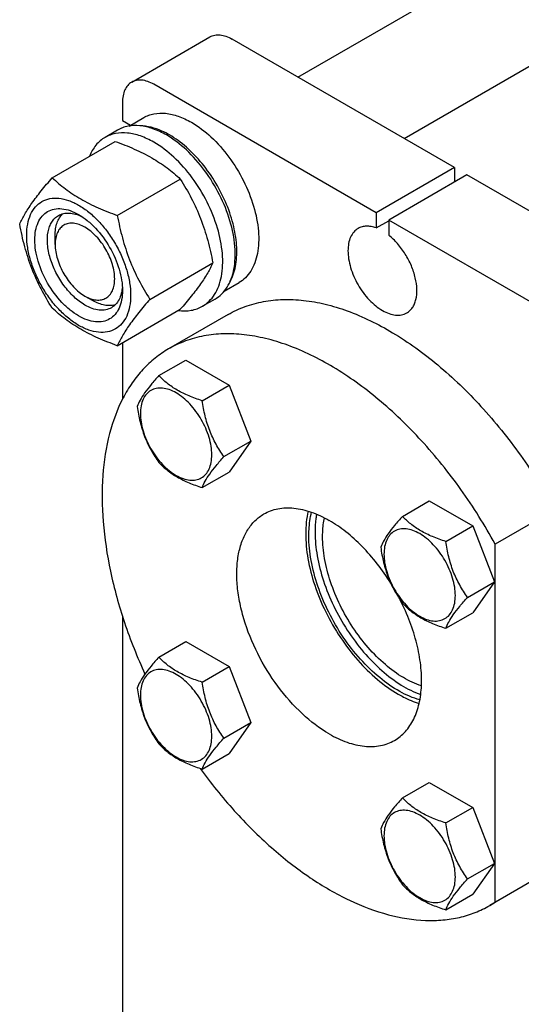
# Model space of a CAD drawing. Units: millimetres. Extents: x 0 to 4200, y 0 to 2970.
# Drawn here: x 3129 to 3242, y 1817 to 2040 of the extents above; entities that cross this region are included whole.
import ezdxf

# ---------------------------------------------------------------- set-up
doc = ezdxf.new("R2010")
doc.units = ezdxf.units.MM
doc.header["$LTSCALE"] = 231
doc.layers.get('0').update_dxf_attribs({"linetype": 'CONTINUOUS'})

msp = doc.modelspace()

# ---------------------------------------------------------------- linework, layer by layer
at = {"color": 7, "linetype": 'Continuous'}
for p, q in [((3192.005, 2026.637), (3416.415, 2156.2)), ((3216.005, 2012.781), (3428.414, 2135.415)), ((3154.457, 2025.512), (3172.135, 2035.718)), ((3227.339, 2006.237), (3177.135, 2035.222)), ((3209.662, 1996.031), (3159.457, 2025.016)), ((3152.386, 2020.934), (3152.386, 2016.851)), ((3153.857, 2015.582), (3157.192, 2017.508)), ((3152.386, 2016.851), (3154.22, 2015.792)), ((3151.286, 2014.675), (3148.457, 2013.042)), ((3136.518, 2003.928), (3150.729, 2012.132)), ((3227.339, 2006.237), (3209.662, 1996.031)), ((3227.339, 2006.237), (3227.339, 2002.971)), ((3151.215, 1995.443), (3165.426, 2003.647)), ((3230.168, 2004.604), (3212.49, 1994.398)), ((3326.335, 1949.084), (3230.168, 2004.604)), ((3209.662, 1996.031), (3209.662, 1992.615)), ((3209.662, 1992.615), (3212.49, 1994.248)), ((3212.49, 1994.398), (3212.49, 1990.983)), ((3308.657, 1938.877), (3212.49, 1994.398)), ((3137.184, 1988.886), (3137.184, 1990.928)), ((3158.563, 1976.503), (3172.774, 1984.708)), ((3175.36, 1978.345), (3178.692, 1980.269)), ((3143.901, 1977.252), (3145.669, 1976.231)), ((3173.286, 1976.57), (3170.457, 1974.937)), ((3151.215, 1966.049), (3165.426, 1974.253)), ((3176.24, 1973.086), (3162.806, 1965.329)), ((3152.386, 1966.725), (3152.386, 1953.982)), ((3160.588, 1959.296), (3166.656, 1962.8)), ((3166.656, 1962.8), (3176.454, 1957.143)), ((3170.386, 1953.639), (3176.454, 1957.143)), ((3176.454, 1957.143), (3181.353, 1944.517)), ((3175.285, 1941.013), (3181.353, 1944.517)), ((3181.353, 1944.517), (3176.454, 1937.547)), ((3170.386, 1934.043), (3176.454, 1937.547)), ((3215.588, 1927.543), (3221.656, 1931.046)), ((3221.656, 1931.046), (3231.454, 1925.389)), ((3249.967, 1929.054), (3236.532, 1921.297)), ((3225.386, 1921.886), (3231.454, 1925.389)), ((3231.454, 1925.389), (3236.353, 1912.763)), ((3236.532, 1840.513), (3236.532, 1921.297)), ((3230.285, 1909.259), (3236.353, 1912.763)), ((3236.353, 1912.763), (3231.454, 1905.793)), ((3152.386, 1904.99), (3152.386, 1734.341)), ((3225.386, 1902.29), (3231.454, 1905.793)), ((3160.588, 1895.787), (3166.656, 1899.291)), ((3166.656, 1899.291), (3176.454, 1893.634)), ((3170.386, 1890.13), (3176.454, 1893.634)), ((3176.454, 1893.634), (3181.353, 1881.008)), ((3175.285, 1877.504), (3181.353, 1881.008)), ((3181.353, 1881.008), (3176.454, 1874.038)), ((3170.386, 1870.534), (3176.454, 1874.038)), ((3215.588, 1864.034), (3221.656, 1867.537)), ((3221.656, 1867.537), (3231.454, 1861.88)), ((3225.386, 1858.377), (3231.454, 1861.88)), ((3231.454, 1861.88), (3236.353, 1849.254)), ((3230.285, 1845.75), (3236.353, 1849.254)), ((3236.353, 1849.254), (3231.454, 1842.284)), ((3249.967, 1848.27), (3236.532, 1840.513)), ((3248.74, 1847.512), (3235.305, 1839.755)), ((3225.386, 1838.781), (3231.454, 1842.284)), ((3235.305, 1839.755), (3236.532, 1840.513))]:
    msp.add_line(p, q, dxfattribs=at)
for points, knots in [([(3172.135, 2035.718), (3172.465, 2035.908), (3173.222, 2036.183), (3174.481, 2036.215), (3175.823, 2035.891), (3176.696, 2035.476), (3177.135, 2035.222)], [0, 0, 0, 0, 0.2177735, 0.4509532, 0.7102022, 1, 1, 1, 1]), ([(3159.457, 2025.016), (3159.018, 2025.27), (3158.145, 2025.685), (3156.804, 2026.009), (3155.545, 2025.977), (3154.787, 2025.702), (3154.457, 2025.512)], [0, 0, 0, 0, 0.2897978, 0.5490468, 0.7822265, 1, 1, 1, 1]), ([(3154.457, 2025.512), (3154.127, 2025.321), (3153.51, 2024.802), (3152.853, 2023.728), (3152.463, 2022.404), (3152.386, 2021.441), (3152.386, 2020.934)], [0, 0, 0, 0, 0.2177726, 0.4509519, 0.7102012, 1, 1, 1, 1]), ([(3157.192, 2017.508), (3157.545, 2017.711), (3158.293, 2018.062), (3159.937, 2018.517), (3162.239, 2018.578), (3165.122, 2017.881), (3166.999, 2016.988), (3167.942, 2016.443)], [0, 0, 0, 0, 0.1081633, 0.2183657, 0.4513688, 0.7104215, 1, 1, 1, 1]), ([(3162.286, 2013.585), (3161.32, 2014.143), (3159.399, 2015.057), (3156.449, 2015.77), (3154.094, 2015.707), (3152.412, 2015.242), (3151.646, 2014.883), (3151.286, 2014.675)], [0, 0, 0, 0, 0.2895785, 0.5486312, 0.7816343, 0.8918367, 1, 1, 1, 1]), ([(3162.993, 2013.585), (3162.435, 2013.907), (3160.363, 2014.978), (3158.028, 2015.631), (3156.335, 2015.656)], [0, 0, 0, 0, 0.2754425, 1, 1, 1, 1]), ([(3167.942, 2016.443), (3169.534, 2015.524), (3172.623, 2013.147), (3176.577, 2008.649), (3179.832, 2003.354), (3182.118, 1997.699), (3183.093, 1992.917), (3183.186, 1989.323), (3182.925, 1986.908), (3182.34, 1984.743), (3181.436, 1982.873), (3180.227, 1981.344), (3179.222, 1980.575), (3178.692, 1980.269)], [0, 0, 0, 0, 0.1286454, 0.2702005, 0.4173171, 0.5616255, 0.6952612, 0.756268, 0.8127603, 0.8647115, 0.912533, 0.957151, 1, 1, 1, 1]), ([(3148.457, 2013.042), (3148.07, 2012.819), (3147.328, 2012.293), (3146.009, 2010.949), (3145.288, 2009.68), (3144.921, 2008.78)], [0, 0, 0, 0, 0.23826, 0.4816705, 1, 1, 1, 1]), ([(3159.457, 2011.952), (3158.491, 2012.51), (3156.571, 2013.424), (3153.621, 2014.137), (3151.266, 2014.074), (3149.584, 2013.609), (3148.818, 2013.25), (3148.457, 2013.042)], [0, 0, 0, 0, 0.2895785, 0.5486312, 0.7816343, 0.8918367, 1, 1, 1, 1]), ([(3173.286, 1976.57), (3173.828, 1976.883), (3174.856, 1977.67), (3176.093, 1979.235), (3177.018, 1981.148), (3177.617, 1983.363), (3177.883, 1985.835), (3177.789, 1989.513), (3176.791, 1994.406), (3174.452, 2000.192), (3171.121, 2005.61), (3167.075, 2010.213), (3163.914, 2012.645), (3162.286, 2013.585)], [0, 0, 0, 0, 0.042849, 0.0874671, 0.1352886, 0.1872398, 0.2437321, 0.304739, 0.4383747, 0.582683, 0.7297997, 0.8713547, 1, 1, 1, 1]), ([(3176.646, 1980.427), (3177.249, 1981.5), (3177.867, 1983.362), (3178.197, 1985.999), (3178.219, 1989.031), (3177.601, 1993.084), (3175.988, 1997.987), (3173.58, 2002.771), (3170.524, 2007.143), (3167.008, 2010.834), (3164.351, 2012.801), (3162.993, 2013.585)], [0, 0, 0, 0, 0.0956624, 0.1490905, 0.2062533, 0.3306411, 0.4654791, 0.6055995, 0.7451164, 0.8782227, 1, 1, 1, 1]), ([(3150.729, 2012.132), (3152.188, 2011.609), (3155.007, 2010.507), (3158.956, 2008.542), (3162.43, 2006.257), (3164.477, 2004.528), (3165.426, 2003.647)], [0, 0, 0, 0, 0.2720291, 0.5307148, 0.7728263, 1, 1, 1, 1]), ([(3170.457, 1974.937), (3171, 1975.25), (3172.028, 1976.037), (3173.265, 1977.602), (3174.19, 1979.515), (3174.788, 1981.73), (3175.055, 1984.202), (3174.96, 1987.88), (3173.962, 1992.773), (3171.624, 1998.559), (3168.293, 2003.977), (3164.247, 2008.58), (3161.086, 2011.012), (3159.457, 2011.952)], [0, 0, 0, 0, 0.042849, 0.0874671, 0.1352886, 0.1872398, 0.2437321, 0.304739, 0.4383747, 0.582683, 0.7297997, 0.8713547, 1, 1, 1, 1]), ([(3129.169, 1993.473), (3129.518, 1994.226), (3130.364, 1995.838), (3131.992, 1998.334), (3134.085, 2001.07), (3135.669, 2002.948), (3136.518, 2003.928)], [0, 0, 0, 0, 0.1941905, 0.4252957, 0.6965311, 1, 1, 1, 1]), ([(3136.518, 2003.928), (3137.466, 2003.047), (3139.514, 2001.318), (3142.988, 1999.033), (3146.937, 1997.068), (3149.756, 1995.966), (3151.215, 1995.443)], [0, 0, 0, 0, 0.2271737, 0.4692852, 0.7279709, 1, 1, 1, 1]), ([(3165.426, 2003.647), (3166.317, 2002.245), (3168.013, 1999.346), (3170.12, 1994.716), (3171.707, 1989.801), (3172.454, 1986.417), (3172.774, 1984.708)], [0, 0, 0, 0, 0.243727, 0.4921423, 0.7447944, 1, 1, 1, 1]), ([(3130.749, 1990.968), (3130.749, 1991.81), (3130.876, 1993.409), (3131.524, 1995.607), (3132.615, 1997.391), (3134.13, 1998.665), (3135.991, 1999.34), (3138.082, 1999.393), (3140.31, 1998.856), (3142.6, 1997.766), (3144.877, 1996.169), (3147.061, 1994.126), (3149.074, 1991.711), (3150.839, 1989.014), (3152.292, 1986.137), (3153.377, 1983.186), (3154.055, 1980.273), (3154.225, 1978.343), (3154.225, 1977.415)], [0, 0, 0, 0, 0.0603796, 0.1143942, 0.1629772, 0.2083502, 0.253723, 0.3023056, 0.3563197, 0.4166987, 0.4832849, 0.5551307, 0.6307555, 0.7083487, 0.785942, 0.861567, 0.9334133, 1, 1, 1, 1]), ([(3142.487, 1972.761), (3141.809, 1973.152), (3140.47, 1974.09), (3137.964, 1976.436), (3135.317, 1980.052), (3133.509, 1984.152), (3132.73, 1987.496), (3132.525, 1989.833), (3132.694, 1991.965), (3133.241, 1993.819), (3134.161, 1995.323), (3135.439, 1996.398), (3137.009, 1996.967), (3138.772, 1997.012), (3140.65, 1996.559), (3141.872, 1995.977), (3142.487, 1995.623)], [0, 0, 0, 0, 0.0666207, 0.138504, 0.2915414, 0.4445792, 0.5164629, 0.5830843, 0.6434953, 0.6975381, 0.7461463, 0.7915429, 0.8369393, 0.8855472, 0.9395895, 1, 1, 1, 1]), ([(3143.901, 1975.21), (3143.013, 1975.723), (3141.288, 1977.05), (3139.081, 1979.56), (3137.265, 1982.515), (3135.989, 1985.673), (3135.355, 1988.778), (3135.412, 1991.225), (3135.865, 1992.903), (3136.369, 1993.947), (3137.044, 1994.8), (3137.605, 1995.23), (3137.901, 1995.4)], [0, 0, 0, 0, 0.1286793, 0.2702718, 0.4174274, 0.561774, 0.6954451, 0.8127106, 0.8646756, 0.9125098, 0.9571396, 1, 1, 1, 1]), ([(3137.184, 1990.928), (3137.184, 1991.427), (3137.246, 1992.384), (3137.558, 1993.728), (3138.078, 1994.884), (3138.575, 1995.528), (3138.851, 1995.798)], [0, 0, 0, 0, 0.2838216, 0.5433719, 0.780452, 1, 1, 1, 1]), ([(3137.901, 1995.4), (3138.256, 1995.605), (3139.057, 1995.913), (3140.386, 1996.012), (3141.809, 1995.764), (3142.746, 1995.397), (3143.219, 1995.168)], [0, 0, 0, 0, 0.2222812, 0.4574361, 0.7150242, 1, 1, 1, 1]), ([(3142.487, 1995.623), (3143.164, 1995.231), (3144.503, 1994.293), (3147.009, 1991.947), (3149.657, 1988.331), (3151.464, 1984.231), (3152.243, 1980.887), (3152.386, 1979.259), (3152.386, 1978.476)], [0, 0, 0, 0, 0.1142556, 0.2375366, 0.4999983, 0.7624608, 0.8857428, 1, 1, 1, 1]), ([(3151.215, 1995.443), (3151.535, 1993.733), (3152.282, 1990.349), (3153.869, 1985.434), (3155.976, 1980.804), (3157.673, 1977.905), (3158.563, 1976.503)], [0, 0, 0, 0, 0.2552056, 0.5078577, 0.756273, 1, 1, 1, 1]), ([(3136.518, 1974.534), (3135.627, 1975.936), (3133.931, 1978.835), (3131.823, 1983.465), (3130.237, 1988.38), (3129.49, 1991.764), (3129.169, 1993.473)], [0, 0, 0, 0, 0.243727, 0.4921423, 0.7447944, 1, 1, 1, 1]), ([(3143.901, 1992.765), (3143.484, 1993.006), (3142.655, 1993.4), (3141.38, 1993.707), (3140.184, 1993.677), (3139.119, 1993.291), (3138.252, 1992.562), (3137.627, 1991.541), (3137.256, 1990.283), (3137.184, 1989.368), (3137.184, 1988.886)], [0, 0, 0, 0, 0.1448868, 0.2745138, 0.3911059, 0.4999947, 0.6088831, 0.7254742, 0.8550999, 1, 1, 1, 1]), ([(3143.901, 1977.251), (3144.318, 1977.011), (3145.147, 1976.616), (3146.421, 1976.309), (3147.618, 1976.339), (3148.683, 1976.725), (3149.55, 1977.455), (3150.174, 1978.476), (3150.545, 1979.733), (3150.661, 1981.18), (3150.521, 1982.766), (3149.993, 1985.035), (3148.766, 1987.817), (3146.97, 1990.271), (3145.269, 1991.862), (3144.361, 1992.499), (3143.901, 1992.765)], [0, 0, 0, 0, 0.0604043, 0.1144465, 0.1630544, 0.2084507, 0.2538472, 0.3024554, 0.3564982, 0.4169091, 0.4835304, 0.5554139, 0.7084515, 0.8614888, 0.9333719, 1, 1, 1, 1]), ([(3209.662, 1992.615), (3209.294, 1992.749), (3208.568, 1992.953), (3207.48, 1993.046), (3206.467, 1992.906), (3205.854, 1992.654), (3205.576, 1992.493)], [0, 0, 0, 0, 0.2783584, 0.5340013, 0.7719161, 1, 1, 1, 1]), ([(3154.225, 1977.415), (3154.225, 1976.573), (3154.098, 1974.974), (3153.449, 1972.776), (3152.358, 1970.992), (3150.843, 1969.718), (3148.982, 1969.043), (3146.891, 1968.99), (3144.664, 1969.528), (3142.374, 1970.617), (3140.096, 1972.214), (3137.912, 1974.257), (3135.9, 1976.672), (3134.134, 1979.369), (3132.681, 1982.246), (3131.596, 1985.197), (3130.919, 1988.11), (3130.749, 1990.04), (3130.749, 1990.968)], [0, 0, 0, 0, 0.0603796, 0.1143942, 0.1629772, 0.2083502, 0.253723, 0.3023056, 0.3563197, 0.4166987, 0.4832849, 0.5551307, 0.6307555, 0.7083487, 0.785942, 0.861567, 0.9334133, 1, 1, 1, 1]), ([(3205.576, 1992.493), (3205.213, 1992.284), (3204.534, 1991.713), (3203.812, 1990.532), (3203.382, 1989.075), (3203.249, 1987.4), (3203.41, 1985.564), (3204.022, 1982.936), (3205.443, 1979.715), (3207.522, 1976.874), (3209.492, 1975.03), (3211.001, 1973.972), (3212.519, 1973.25), (3213.995, 1972.894), (3215.379, 1972.929), (3216.213, 1973.231), (3216.576, 1973.441)], [0, 0, 0, 0, 0.0453965, 0.0940047, 0.1480472, 0.208458, 0.2750792, 0.3469627, 0.5000004, 0.653038, 0.7249214, 0.7915424, 0.851953, 0.9059955, 0.9546035, 1, 1, 1, 1]), ([(3216.576, 1973.441), (3216.826, 1973.585), (3217.301, 1973.941), (3217.887, 1974.64), (3218.343, 1975.491), (3218.783, 1976.855), (3218.939, 1978.858), (3218.565, 1981.441), (3217.669, 1984.128), (3216.311, 1986.732), (3214.589, 1989.073), (3213.215, 1990.41), (3212.49, 1990.983)], [0, 0, 0, 0, 0.0428432, 0.0872021, 0.1343442, 0.1851462, 0.2989715, 0.428724, 0.5702781, 0.7173819, 0.8629163, 1, 1, 1, 1]), ([(3137.184, 1988.886), (3137.184, 1987.785), (3137.597, 1985.462), (3139.035, 1982.201), (3140.832, 1979.745), (3142.533, 1978.154), (3143.441, 1977.517), (3143.901, 1977.251)], [0, 0, 0, 0, 0.2370701, 0.4996889, 0.7623081, 0.885663, 1, 1, 1, 1]), ([(3172.774, 1984.708), (3172.426, 1983.955), (3171.58, 1982.343), (3169.952, 1979.847), (3167.859, 1977.11), (3166.275, 1975.233), (3165.426, 1974.253)], [0, 0, 0, 0, 0.1941905, 0.4252957, 0.6965311, 1, 1, 1, 1]), ([(3152.359, 1979.343), (3152.321, 1978.819), (3152.171, 1977.823), (3151.674, 1976.465), (3150.924, 1975.361), (3150.256, 1974.821), (3149.901, 1974.616)], [0, 0, 0, 0, 0.2850179, 0.5426194, 0.7777569, 1, 1, 1, 1]), ([(3152.386, 1978.476), (3152.386, 1977.767), (3152.279, 1976.418), (3151.732, 1974.564), (3150.812, 1973.06), (3149.534, 1971.985), (3147.965, 1971.416), (3146.201, 1971.371), (3144.323, 1971.824), (3143.101, 1972.406), (3142.487, 1972.761)], [0, 0, 0, 0, 0.1449003, 0.2745259, 0.3911163, 0.5000029, 0.608889, 0.7254779, 0.8551016, 1, 1, 1, 1]), ([(3149.901, 1974.616), (3149.505, 1974.387), (3148.596, 1974.057), (3147.085, 1974.019), (3145.475, 1974.407), (3144.428, 1974.906), (3143.901, 1975.21)], [0, 0, 0, 0, 0.2177734, 0.450953, 0.7102018, 1, 1, 1, 1]), ([(3150.718, 1975.239), (3150.346, 1975.136), (3149.541, 1975.027), (3148.28, 1975.155), (3146.961, 1975.557), (3146.101, 1975.981), (3145.669, 1976.231)], [0, 0, 0, 0, 0.2195543, 0.4566413, 0.7161906, 1, 1, 1, 1]), ([(3158.563, 1976.503), (3157.714, 1975.523), (3156.13, 1973.646), (3154.037, 1970.909), (3152.409, 1968.414), (3151.563, 1966.802), (3151.215, 1966.049)], [0, 0, 0, 0, 0.3034689, 0.5747043, 0.8058095, 1, 1, 1, 1]), ([(3165.005, 1974.005), (3165.967, 1973.873), (3167.424, 1973.864), (3169.245, 1974.334), (3170.071, 1974.714), (3170.457, 1974.937)], [0, 0, 0, 0, 0.5182962, 0.7617183, 1, 1, 1, 1]), ([(3176.24, 1973.086), (3177.455, 1973.787), (3180.039, 1974.991), (3184.223, 1976.123), (3188.687, 1976.583), (3193.381, 1976.369), (3198.257, 1975.489), (3205.128, 1973.385), (3213.888, 1969.059), (3224.02, 1961.724), (3233.693, 1952.384), (3242.532, 1941.404), (3247.634, 1933.288), (3249.967, 1929.054)], [0, 0, 0, 0, 0.0448401, 0.0905622, 0.1379652, 0.1877042, 0.2402605, 0.2959389, 0.416949, 0.5504529, 0.6943548, 0.8454787, 1, 1, 1, 1]), ([(3151.215, 1966.049), (3149.756, 1966.572), (3146.937, 1967.673), (3142.988, 1969.639), (3139.514, 1971.924), (3137.466, 1973.653), (3136.518, 1974.534)], [0, 0, 0, 0, 0.2720291, 0.5307148, 0.7728263, 1, 1, 1, 1]), ([(3236.532, 1921.297), (3234.199, 1925.531), (3229.097, 1933.648), (3220.258, 1944.627), (3210.585, 1953.967), (3200.453, 1961.303), (3191.693, 1965.628), (3184.822, 1967.732), (3179.946, 1968.612), (3175.252, 1968.826), (3170.788, 1968.366), (3166.604, 1967.234), (3164.02, 1966.03), (3162.806, 1965.329)], [0, 0, 0, 0, 0.1545213, 0.3056452, 0.4495471, 0.583051, 0.7040611, 0.7597395, 0.8122958, 0.8620348, 0.9094378, 0.9551599, 1, 1, 1, 1]), ([(3162.806, 1965.329), (3161.739, 1964.713), (3159.683, 1963.305), (3156.921, 1960.724), (3154.493, 1957.69), (3151.661, 1952.97), (3149.098, 1945.98), (3147.662, 1936.517), (3147.797, 1926.051), (3149.491, 1914.889), (3152.687, 1903.36), (3155.717, 1895.755), (3157.453, 1891.969)], [0, 0, 0, 0, 0.0463406, 0.0933876, 0.1417955, 0.1921258, 0.3000368, 0.4194189, 0.5505937, 0.6925302, 0.8432231, 1, 1, 1, 1]), ([(3160.588, 1959.296), (3159.987, 1958.627), (3158.876, 1957.353), (3157.436, 1955.51), (3156.378, 1953.863), (3155.876, 1952.808), (3155.689, 1952.327)], [0, 0, 0, 0, 0.3154, 0.592108, 0.81888, 1, 1, 1, 1]), ([(3170.386, 1953.639), (3169.38, 1953.96), (3167.445, 1954.645), (3164.762, 1955.929), (3162.47, 1957.482), (3161.173, 1958.684), (3160.588, 1959.296)], [0, 0, 0, 0, 0.2768181, 0.5376908, 0.7779919, 1, 1, 1, 1]), ([(3172.545, 1941.437), (3172.545, 1942.074), (3172.429, 1943.4), (3171.795, 1946.123), (3170.323, 1949.462), (3168.167, 1952.406), (3166.126, 1954.317), (3164.562, 1955.413), (3162.989, 1956.161), (3161.459, 1956.531), (3160.024, 1956.494), (3158.745, 1956.031), (3157.705, 1955.155), (3156.956, 1953.93), (3156.51, 1952.421), (3156.423, 1951.323), (3156.423, 1950.745)], [0, 0, 0, 0, 0.0666214, 0.138505, 0.2915428, 0.4445803, 0.5164635, 0.5830844, 0.6434948, 0.697537, 0.7461449, 0.7915414, 0.8369379, 0.8855462, 0.939589, 1, 1, 1, 1]), ([(3175.285, 1941.013), (3174.65, 1941.916), (3173.445, 1943.805), (3171.992, 1946.882), (3170.975, 1950.194), (3170.554, 1952.483), (3170.386, 1953.639)], [0, 0, 0, 0, 0.2421783, 0.4903486, 0.74378, 1, 1, 1, 1]), ([(3155.689, 1952.327), (3155.857, 1951.171), (3156.278, 1948.881), (3157.295, 1945.569), (3158.748, 1942.492), (3159.953, 1940.603), (3160.588, 1939.7)], [0, 0, 0, 0, 0.25622, 0.5096514, 0.7578217, 1, 1, 1, 1]), ([(3156.423, 1950.745), (3156.423, 1950.108), (3156.54, 1948.781), (3157.174, 1946.059), (3158.646, 1942.72), (3160.801, 1939.776), (3162.843, 1937.865), (3164.407, 1936.769), (3165.979, 1936.02), (3167.509, 1935.651), (3168.945, 1935.688), (3170.223, 1936.151), (3171.263, 1937.026), (3172.013, 1938.252), (3172.458, 1939.761), (3172.545, 1940.859), (3172.545, 1941.437)], [0, 0, 0, 0, 0.0666214, 0.138505, 0.2915428, 0.4445803, 0.5164635, 0.5830844, 0.6434948, 0.697537, 0.7461449, 0.7915414, 0.8369379, 0.8855462, 0.939589, 1, 1, 1, 1]), ([(3160.588, 1939.7), (3161.173, 1939.088), (3162.47, 1937.886), (3164.762, 1936.333), (3167.445, 1935.049), (3169.38, 1934.364), (3170.386, 1934.043)], [0, 0, 0, 0, 0.2220081, 0.4623092, 0.7231819, 1, 1, 1, 1]), ([(3170.386, 1934.043), (3170.573, 1934.525), (3171.075, 1935.58), (3172.133, 1937.226), (3173.573, 1939.07), (3174.684, 1940.343), (3175.285, 1941.013)], [0, 0, 0, 0, 0.18112, 0.407892, 0.6846, 1, 1, 1, 1]), ([(3199.055, 1878.455), (3196.872, 1879.716), (3192.633, 1882.978), (3187.207, 1889.15), (3182.742, 1896.412), (3180.082, 1902.993), (3178.768, 1908.291), (3178.232, 1912.079), (3178.14, 1915.667), (3178.498, 1918.98), (3179.301, 1921.951), (3180.54, 1924.517), (3182.199, 1926.615), (3183.578, 1927.67), (3184.305, 1928.09)], [0, 0, 0, 0, 0.1286224, 0.2701521, 0.4172425, 0.5615251, 0.6301764, 0.6953155, 0.7563114, 0.8127936, 0.8647356, 0.9125486, 0.9571586, 1, 1, 1, 1]), ([(3184.305, 1928.09), (3184.789, 1928.369), (3185.816, 1928.85), (3188.071, 1929.474), (3191.23, 1929.558), (3195.185, 1928.602), (3197.76, 1927.376), (3199.055, 1926.629)], [0, 0, 0, 0, 0.1081633, 0.2183657, 0.4513689, 0.7104215, 1, 1, 1, 1]), ([(3194.3, 1928.736), (3193.921, 1927.084), (3193.578, 1923.472), (3194.131, 1917.819), (3195.683, 1911.864), (3198.157, 1905.895), (3201.435, 1900.202), (3205.355, 1895.06), (3209.727, 1890.721), (3212.965, 1888.387), (3214.612, 1887.436)], [0, 0, 0, 0, 0.1048134, 0.2221154, 0.3496641, 0.4838758, 0.620421, 0.7547274, 0.8824554, 1, 1, 1, 1]), ([(3194.459, 1923.158), (3194.459, 1923.629), (3194.506, 1925.417), (3194.749, 1927.204), (3195.068, 1928.483)], [0, 0, 0, 0, 0.2629315, 1, 1, 1, 1]), ([(3196.214, 1928.042), (3196.157, 1927.719), (3195.951, 1926.373), (3195.873, 1925.008), (3195.873, 1923.975)], [0, 0, 0, 0, 0.2407671, 1, 1, 1, 1]), ([(3197.57, 1922.995), (3197.57, 1923.364), (3197.602, 1924.778), (3197.766, 1926.191), (3197.978, 1927.215)], [0, 0, 0, 0, 0.2608966, 1, 1, 1, 1]), ([(3212.944, 1912.495), (3212.007, 1914.002), (3210.001, 1916.881), (3206.618, 1920.765), (3202.99, 1924.059), (3200.376, 1925.866), (3199.055, 1926.629)], [0, 0, 0, 0, 0.2664196, 0.5252231, 0.7711701, 1, 1, 1, 1]), ([(3215.588, 1927.543), (3214.987, 1926.873), (3213.876, 1925.599), (3212.437, 1923.756), (3211.378, 1922.109), (3210.876, 1921.055), (3210.689, 1920.573)], [0, 0, 0, 0, 0.3154, 0.592108, 0.81888, 1, 1, 1, 1]), ([(3225.386, 1921.886), (3224.381, 1922.206), (3222.446, 1922.891), (3219.762, 1924.175), (3217.47, 1925.728), (3216.173, 1926.931), (3215.588, 1927.543)], [0, 0, 0, 0, 0.2768181, 0.5376908, 0.7779919, 1, 1, 1, 1]), ([(3195.873, 1923.975), (3195.873, 1922.186), (3196.241, 1918.453), (3197.686, 1912.848), (3199.982, 1907.219), (3203.024, 1901.828), (3206.668, 1896.925), (3210.75, 1892.737), (3215.079, 1889.457), (3218.183, 1887.887), (3219.72, 1887.331)], [0, 0, 0, 0, 0.1167912, 0.243534, 0.376855, 0.5126797, 0.6466855, 0.7747291, 0.8932922, 1, 1, 1, 1]), ([(3227.545, 1909.683), (3227.545, 1910.32), (3227.429, 1911.647), (3226.795, 1914.369), (3225.323, 1917.708), (3223.167, 1920.652), (3221.126, 1922.563), (3219.562, 1923.659), (3217.989, 1924.408), (3216.46, 1924.777), (3215.024, 1924.74), (3213.746, 1924.277), (3212.705, 1923.402), (3211.956, 1922.176), (3211.511, 1920.667), (3211.423, 1919.569), (3211.423, 1918.991)], [0, 0, 0, 0, 0.0666214, 0.138505, 0.2915428, 0.4445803, 0.5164635, 0.5830844, 0.6434948, 0.697537, 0.7461449, 0.7915414, 0.8369379, 0.8855462, 0.939589, 1, 1, 1, 1]), ([(3219.528, 1886.118), (3217.953, 1886.57), (3214.736, 1887.983), (3210.226, 1891.142), (3205.937, 1895.309), (3202.083, 1900.28), (3198.85, 1905.808), (3196.401, 1911.621), (3194.855, 1917.429), (3194.459, 1921.304), (3194.459, 1923.158)], [0, 0, 0, 0, 0.1041178, 0.2209455, 0.3483017, 0.4825837, 0.6193946, 0.7540693, 0.8821686, 1, 1, 1, 1]), ([(3219.885, 1889.272), (3218.462, 1889.742), (3215.575, 1891.122), (3211.539, 1894.081), (3207.72, 1897.91), (3204.301, 1902.428), (3201.442, 1907.419), (3199.28, 1912.646), (3197.918, 1917.858), (3197.57, 1921.331), (3197.57, 1922.995)], [0, 0, 0, 0, 0.1056108, 0.2234485, 0.3512103, 0.4853375, 0.6215787, 0.7554673, 0.8827765, 1, 1, 1, 1]), ([(3230.285, 1909.259), (3229.65, 1910.163), (3228.445, 1912.051), (3226.993, 1915.128), (3225.976, 1918.441), (3225.554, 1920.73), (3225.386, 1921.886)], [0, 0, 0, 0, 0.2421783, 0.4903486, 0.74378, 1, 1, 1, 1]), ([(3210.689, 1920.573), (3210.857, 1919.417), (3211.279, 1917.128), (3212.296, 1913.815), (3213.748, 1910.738), (3214.953, 1908.85), (3215.588, 1907.946)], [0, 0, 0, 0, 0.25622, 0.5096514, 0.7578217, 1, 1, 1, 1]), ([(3211.423, 1918.991), (3211.423, 1918.354), (3211.54, 1917.028), (3212.174, 1914.305), (3213.646, 1910.966), (3215.802, 1908.022), (3217.843, 1906.111), (3219.407, 1905.015), (3220.98, 1904.267), (3222.509, 1903.897), (3223.945, 1903.934), (3225.223, 1904.397), (3226.264, 1905.273), (3227.013, 1906.498), (3227.458, 1908.007), (3227.545, 1909.105), (3227.545, 1909.683)], [0, 0, 0, 0, 0.0666214, 0.138505, 0.2915428, 0.4445803, 0.5164635, 0.5830844, 0.6434948, 0.697537, 0.7461449, 0.7915414, 0.8369379, 0.8855462, 0.939589, 1, 1, 1, 1]), ([(3213.805, 1876.994), (3214.26, 1877.257), (3215.137, 1877.862), (3216.721, 1879.375), (3218.326, 1881.835), (3219.522, 1885.408), (3220.018, 1889.531), (3219.811, 1894.072), (3218.912, 1898.889), (3217.353, 1903.824), (3215.92, 1907.056), (3215.108, 1908.655)], [0, 0, 0, 0, 0.0457792, 0.0923245, 0.1901845, 0.2980637, 0.4179681, 0.5499688, 0.6926855, 0.8437191, 1, 1, 1, 1]), ([(3225.386, 1902.29), (3225.573, 1902.772), (3226.075, 1903.826), (3227.134, 1905.473), (3228.573, 1907.316), (3229.684, 1908.59), (3230.285, 1909.259)], [0, 0, 0, 0, 0.18112, 0.407892, 0.6846, 1, 1, 1, 1]), ([(3215.588, 1907.946), (3216.173, 1907.335), (3217.47, 1906.132), (3219.762, 1904.579), (3222.446, 1903.295), (3224.381, 1902.61), (3225.386, 1902.29)], [0, 0, 0, 0, 0.2220081, 0.4623092, 0.7231819, 1, 1, 1, 1]), ([(3160.588, 1895.787), (3159.987, 1895.118), (3158.876, 1893.844), (3157.436, 1892.001), (3156.378, 1890.354), (3155.876, 1889.299), (3155.689, 1888.818)], [0, 0, 0, 0, 0.3154, 0.592108, 0.81888, 1, 1, 1, 1]), ([(3170.386, 1890.13), (3169.38, 1890.451), (3167.445, 1891.136), (3164.762, 1892.42), (3162.47, 1893.973), (3161.173, 1895.175), (3160.588, 1895.787)], [0, 0, 0, 0, 0.2768181, 0.5376908, 0.7779919, 1, 1, 1, 1]), ([(3172.545, 1877.928), (3172.545, 1878.565), (3172.429, 1879.891), (3171.795, 1882.614), (3170.323, 1885.953), (3168.167, 1888.897), (3166.126, 1890.808), (3164.562, 1891.904), (3162.989, 1892.652), (3161.459, 1893.022), (3160.024, 1892.985), (3158.745, 1892.522), (3157.705, 1891.646), (3156.956, 1890.421), (3156.51, 1888.912), (3156.423, 1887.814), (3156.423, 1887.236)], [0, 0, 0, 0, 0.0666214, 0.138505, 0.2915428, 0.4445803, 0.5164635, 0.5830844, 0.6434948, 0.697537, 0.7461449, 0.7915414, 0.8369379, 0.8855462, 0.939589, 1, 1, 1, 1]), ([(3155.689, 1888.818), (3155.857, 1887.662), (3156.278, 1885.372), (3157.295, 1882.06), (3158.748, 1878.983), (3159.953, 1877.094), (3160.588, 1876.191)], [0, 0, 0, 0, 0.25622, 0.5096514, 0.7578217, 1, 1, 1, 1]), ([(3175.285, 1877.504), (3174.65, 1878.407), (3173.445, 1880.296), (3171.992, 1883.373), (3170.975, 1886.685), (3170.554, 1888.974), (3170.386, 1890.13)], [0, 0, 0, 0, 0.2421783, 0.4903486, 0.74378, 1, 1, 1, 1]), ([(3156.423, 1887.236), (3156.423, 1886.599), (3156.54, 1885.272), (3157.174, 1882.55), (3158.646, 1879.211), (3160.801, 1876.267), (3162.843, 1874.356), (3164.407, 1873.26), (3165.979, 1872.511), (3167.509, 1872.142), (3168.945, 1872.179), (3170.223, 1872.642), (3171.263, 1873.517), (3172.013, 1874.743), (3172.458, 1876.252), (3172.545, 1877.35), (3172.545, 1877.928)], [0, 0, 0, 0, 0.0666214, 0.138505, 0.2915428, 0.4445803, 0.5164635, 0.5830844, 0.6434948, 0.697537, 0.7461449, 0.7915414, 0.8369379, 0.8855462, 0.939589, 1, 1, 1, 1]), ([(3214.612, 1887.436), (3215.006, 1887.209), (3216.53, 1886.378), (3218.141, 1885.702), (3219.366, 1885.326)], [0, 0, 0, 0, 0.2619883, 1, 1, 1, 1]), ([(3170.386, 1870.534), (3170.573, 1871.016), (3171.075, 1872.071), (3172.133, 1873.718), (3173.573, 1875.561), (3174.684, 1876.835), (3175.285, 1877.504)], [0, 0, 0, 0, 0.18112, 0.407892, 0.6846, 1, 1, 1, 1]), ([(3199.055, 1878.455), (3200.35, 1877.708), (3202.926, 1876.482), (3206.881, 1875.526), (3210.04, 1875.61), (3212.295, 1876.234), (3213.322, 1876.715), (3213.805, 1876.994)], [0, 0, 0, 0, 0.2895785, 0.5486311, 0.7816343, 0.8918367, 1, 1, 1, 1]), ([(3160.588, 1876.191), (3161.173, 1875.579), (3162.47, 1874.377), (3164.762, 1872.824), (3167.445, 1871.54), (3169.38, 1870.855), (3170.386, 1870.534)], [0, 0, 0, 0, 0.2220081, 0.4623092, 0.7231819, 1, 1, 1, 1]), ([(3169.896, 1870.688), (3172.305, 1867.375), (3177.356, 1861.113), (3185.678, 1852.814), (3194.402, 1845.98), (3203.279, 1840.812), (3212.062, 1837.464), (3219.28, 1836.267), (3224.695, 1836.392), (3228.477, 1836.987), (3232.038, 1838.083), (3234.253, 1839.148), (3235.305, 1839.755)], [0, 0, 0, 0, 0.1568766, 0.3074568, 0.4491767, 0.5801367, 0.6993979, 0.8073465, 0.8577602, 0.9062909, 0.9534906, 1, 1, 1, 1]), ([(3215.588, 1864.034), (3214.987, 1863.364), (3213.876, 1862.09), (3212.437, 1860.247), (3211.378, 1858.6), (3210.876, 1857.546), (3210.689, 1857.064)], [0, 0, 0, 0, 0.3154, 0.592108, 0.81888, 1, 1, 1, 1]), ([(3225.386, 1858.377), (3224.381, 1858.697), (3222.446, 1859.382), (3219.762, 1860.666), (3217.47, 1862.219), (3216.173, 1863.422), (3215.588, 1864.034)], [0, 0, 0, 0, 0.2768181, 0.5376908, 0.7779919, 1, 1, 1, 1]), ([(3227.545, 1846.174), (3227.545, 1846.811), (3227.429, 1848.138), (3226.795, 1850.86), (3225.323, 1854.199), (3223.167, 1857.143), (3221.126, 1859.054), (3219.562, 1860.15), (3217.989, 1860.899), (3216.46, 1861.268), (3215.024, 1861.231), (3213.746, 1860.768), (3212.705, 1859.893), (3211.956, 1858.667), (3211.511, 1857.158), (3211.423, 1856.06), (3211.423, 1855.482)], [0, 0, 0, 0, 0.0666214, 0.138505, 0.2915428, 0.4445803, 0.5164635, 0.5830844, 0.6434948, 0.697537, 0.7461449, 0.7915414, 0.8369379, 0.8855462, 0.939589, 1, 1, 1, 1]), ([(3210.689, 1857.064), (3210.857, 1855.908), (3211.279, 1853.619), (3212.296, 1850.306), (3213.748, 1847.229), (3214.953, 1845.341), (3215.588, 1844.437)], [0, 0, 0, 0, 0.25622, 0.5096514, 0.7578217, 1, 1, 1, 1]), ([(3230.285, 1845.75), (3229.65, 1846.654), (3228.445, 1848.542), (3226.993, 1851.619), (3225.976, 1854.932), (3225.554, 1857.221), (3225.386, 1858.377)], [0, 0, 0, 0, 0.2421783, 0.4903486, 0.74378, 1, 1, 1, 1]), ([(3211.423, 1855.482), (3211.423, 1854.845), (3211.54, 1853.519), (3212.174, 1850.796), (3213.646, 1847.457), (3215.802, 1844.513), (3217.843, 1842.602), (3219.407, 1841.506), (3220.98, 1840.758), (3222.509, 1840.388), (3223.945, 1840.425), (3225.223, 1840.888), (3226.264, 1841.764), (3227.013, 1842.989), (3227.458, 1844.498), (3227.545, 1845.596), (3227.545, 1846.174)], [0, 0, 0, 0, 0.0666214, 0.138505, 0.2915428, 0.4445803, 0.5164635, 0.5830844, 0.6434948, 0.697537, 0.7461449, 0.7915414, 0.8369379, 0.8855462, 0.939589, 1, 1, 1, 1]), ([(3215.588, 1844.437), (3216.173, 1843.826), (3217.47, 1842.623), (3219.762, 1841.07), (3222.446, 1839.786), (3224.381, 1839.101), (3225.386, 1838.781)], [0, 0, 0, 0, 0.2220081, 0.4623092, 0.7231819, 1, 1, 1, 1]), ([(3225.386, 1838.781), (3225.573, 1839.263), (3226.075, 1840.317), (3227.134, 1841.964), (3228.573, 1843.807), (3229.684, 1845.081), (3230.285, 1845.75)], [0, 0, 0, 0, 0.18112, 0.407892, 0.6846, 1, 1, 1, 1])]:
    msp.add_open_spline(points, degree=3, knots=knots, dxfattribs=at)

doc.saveas('drawing.dxf')
